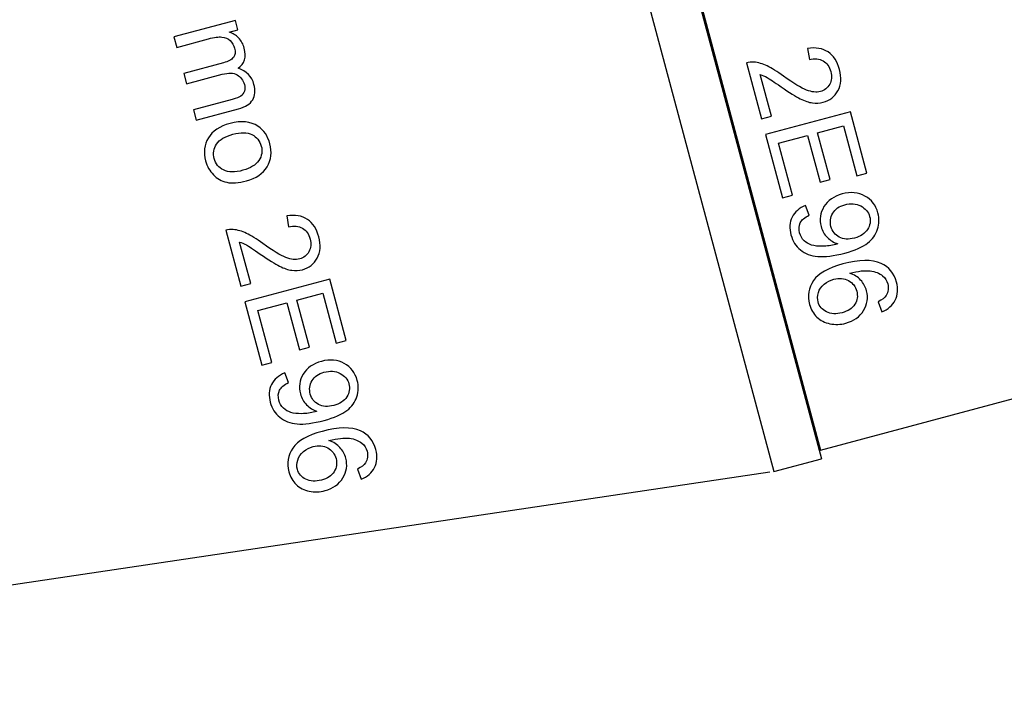
# Model space of a CAD drawing. Units: millimetres. Extents: x -14298 to 15102, y -5538 to 9662.
# Drawn here: x -3742 to -3421, y 8272 to 8494 of the extents above; entities that cross this region are included whole.
import ezdxf

# ---------------------------------------------------------------- set-up
doc = ezdxf.new("R2010")
doc.units = ezdxf.units.MM
doc.header["$MEASUREMENT"] = 0
doc.layers.add('Layer 1', color=7, linetype='Continuous')

msp = doc.modelspace()

# ---------------------------------------------------------------- linework, layer by layer
at = {"layer": 'Layer 1', "color": 1}
msp.add_open_spline([(-3481.1398, 8353.586), (-3481.1398, 8353.586), (-3622.455, 8880.977), (-3622.455, 8880.977), (-3622.455, 8880.977), (-3622.455, 8880.977), (-2772.4401, 9108.7359), (-2772.4401, 9108.7359), (-2772.4401, 9108.7359), (-2772.4401, 9108.7359), (-2631.1249, 8581.3449), (-2631.1249, 8581.3449), (-2631.1249, 8581.3449), (-2631.1249, 8581.3449), (-3481.1398, 8353.586), (-3481.1398, 8353.586), (-3481.1398, 8353.586), (-3481.1398, 8353.586), (-3481.1398, 8353.586), (-3481.1398, 8353.586)], degree=3, knots=[0, 0, 0, 0, 0.2, 0.2, 0.2, 0.2, 0.4, 0.4, 0.4, 0.4, 0.6, 0.6, 0.6, 0.6, 0.8, 0.8, 0.8, 0.8, 1, 1, 1, 1], dxfattribs=at)
at = {"layer": 'Layer 1', "color": 8}
for points in [[(-3622.1912, 8878.1583), (-3622.1912, 8878.1583), (-3480.8761, 8350.767), (-3480.8761, 8350.767)], [(-3496.3309, 8346.6259), (-3496.3309, 8346.6259), (-3480.8761, 8350.767), (-3480.8761, 8350.767)]]:
    msp.add_open_spline(points, degree=3, dxfattribs=at)
at = {"layer": 'Layer 1', "color": 1}
for points in [[(-3637.646, 8874.0173), (-3637.646, 8874.0173), (-3496.3309, 8346.6259), (-3496.3309, 8346.6259)], [(-3497.6886, 8346.4237), (-3497.6886, 8346.4237), (-3998.9336, 8271.7424), (-3998.9336, 8271.7424)]]:
    msp.add_open_spline(points, degree=3, dxfattribs=at)
at = {"layer": 'Layer 1'}
msp.add_open_spline([(-4543.8257, 8460.8576), (-4206.8452, 8460.8576), (-3871.3184, 8505.0302), (-3545.8201, 8592.2466)], degree=3, dxfattribs=at)
at = {"layer": 'Layer 1', "color": 30}
for points, knots in [([(-3691.932, 8488.3561), (-3691.932, 8488.3561), (-3671.8987, 8493.7239), (-3671.8987, 8493.7239), (-3671.8987, 8493.7239), (-3671.8987, 8493.7239), (-3671.086, 8490.691), (-3671.086, 8490.691), (-3671.086, 8490.691), (-3671.086, 8490.691), (-3673.8937, 8489.9387), (-3673.8937, 8489.9387), (-3673.8937, 8489.9387), (-3672.7457, 8489.5699), (-3671.7294, 8488.945), (-3670.8574, 8488.0605), (-3670.8574, 8488.0605), (-3669.979, 8487.1778), (-3669.3572, 8486.0676), (-3669, 8484.7346), (-3669, 8484.7346), (-3668.6032, 8483.2535), (-3668.5862, 8481.9536), (-3668.9507, 8480.8414), (-3668.9507, 8480.8414), (-3669.3135, 8479.7228), (-3669.9905, 8478.8235), (-3670.9946, 8478.1404), (-3670.9946, 8478.1404), (-3668.2309, 8477.1762), (-3666.5067, 8475.4296), (-3665.8269, 8472.8925), (-3665.8269, 8472.8925), (-3665.2938, 8470.9027), (-3665.4386, 8469.2282), (-3666.2533, 8467.8641), (-3666.2533, 8467.8641), (-3667.068, 8466.5001), (-3668.6184, 8465.5119), (-3670.9044, 8464.8993), (-3670.9044, 8464.8993), (-3670.9044, 8464.8993), (-3684.6592, 8461.2138), (-3684.6592, 8461.2138), (-3684.6592, 8461.2138), (-3684.6592, 8461.2138), (-3685.5633, 8464.588), (-3685.5633, 8464.588), (-3685.5633, 8464.588), (-3685.5633, 8464.588), (-3672.9419, 8467.9699), (-3672.9419, 8467.9699), (-3672.9419, 8467.9699), (-3671.5832, 8468.334), (-3670.6337, 8468.7058), (-3670.0935, 8469.0851), (-3670.0935, 8469.0851), (-3669.5615, 8469.4693), (-3669.1855, 8469.9979), (-3668.972, 8470.6694), (-3668.972, 8470.6694), (-3668.7667, 8471.3455), (-3668.7628, 8472.0782), (-3668.9716, 8472.8574), (-3668.9716, 8472.8574), (-3669.3495, 8474.2676), (-3670.1319, 8475.3071), (-3671.3222, 8475.989), (-3671.3222, 8475.989), (-3672.5044, 8476.6661), (-3674.1308, 8476.7342), (-3676.1915, 8476.182), (-3676.1915, 8476.182), (-3676.1915, 8476.182), (-3687.8341, 8473.0624), (-3687.8341, 8473.0624), (-3687.8341, 8473.0624), (-3687.8341, 8473.0624), (-3688.7434, 8476.456), (-3688.7434, 8476.456), (-3688.7434, 8476.456), (-3688.7434, 8476.456), (-3675.7292, 8479.9431), (-3675.7292, 8479.9431), (-3675.7292, 8479.9431), (-3674.2159, 8480.3486), (-3673.1567, 8480.9292), (-3672.5517, 8481.6848), (-3672.5517, 8481.6848), (-3671.9467, 8482.4404), (-3671.8082, 8483.4439), (-3672.1464, 8484.7059), (-3672.1464, 8484.7059), (-3672.4018, 8485.659), (-3672.8893, 8486.4739), (-3673.6155, 8487.1489), (-3673.6155, 8487.1489), (-3674.3352, 8487.8257), (-3675.228, 8488.2215), (-3676.2906, 8488.3233), (-3676.2906, 8488.3233), (-3677.3613, 8488.4298), (-3678.8069, 8488.2357), (-3680.6294, 8487.7474), (-3680.6294, 8487.7474), (-3680.6294, 8487.7474), (-3691.0227, 8484.9625), (-3691.0227, 8484.9625), (-3691.0227, 8484.9625), (-3691.0227, 8484.9625), (-3691.932, 8488.3561), (-3691.932, 8488.3561)], [0, 0, 0, 0, 0.03571429, 0.03571429, 0.03571429, 0.03571429, 0.07142857, 0.07142857, 0.07142857, 0.07142857, 0.10714286, 0.10714286, 0.10714286, 0.10714286, 0.14285714, 0.14285714, 0.14285714, 0.14285714, 0.17857143, 0.17857143, 0.17857143, 0.17857143, 0.21428571, 0.21428571, 0.21428571, 0.21428571, 0.25, 0.25, 0.25, 0.25, 0.28571429, 0.28571429, 0.28571429, 0.28571429, 0.32142857, 0.32142857, 0.32142857, 0.32142857, 0.35714286, 0.35714286, 0.35714286, 0.35714286, 0.39285714, 0.39285714, 0.39285714, 0.39285714, 0.42857143, 0.42857143, 0.42857143, 0.42857143, 0.46428571, 0.46428571, 0.46428571, 0.46428571, 0.5, 0.5, 0.5, 0.5, 0.53571429, 0.53571429, 0.53571429, 0.53571429, 0.57142857, 0.57142857, 0.57142857, 0.57142857, 0.60714286, 0.60714286, 0.60714286, 0.60714286, 0.64285714, 0.64285714, 0.64285714, 0.64285714, 0.67857143, 0.67857143, 0.67857143, 0.67857143, 0.71428571, 0.71428571, 0.71428571, 0.71428571, 0.75, 0.75, 0.75, 0.75, 0.78571429, 0.78571429, 0.78571429, 0.78571429, 0.82142857, 0.82142857, 0.82142857, 0.82142857, 0.85714286, 0.85714286, 0.85714286, 0.85714286, 0.89285714, 0.89285714, 0.89285714, 0.89285714, 0.92857143, 0.92857143, 0.92857143, 0.92857143, 0.96428571, 0.96428571, 0.96428571, 0.96428571, 1, 1, 1, 1]), ([(-3497.1382, 8462.4988), (-3497.1382, 8462.4988), (-3500.4031, 8461.624), (-3500.4031, 8461.624), (-3500.4031, 8461.624), (-3500.4031, 8461.624), (-3505.3017, 8479.9057), (-3505.3017, 8479.9057), (-3505.3017, 8479.9057), (-3504.4907, 8480.1505), (-3503.6706, 8480.2322), (-3502.8396, 8480.1443), (-3502.8396, 8480.1443), (-3501.4661, 8480.0154), (-3500.0424, 8479.5963), (-3498.5575, 8478.8968), (-3498.5575, 8478.8968), (-3497.0772, 8478.1891), (-3495.2829, 8477.0825), (-3493.1811, 8475.5751), (-3493.1811, 8475.5751), (-3489.909, 8473.2287), (-3487.4126, 8471.7167), (-3485.6872, 8471.0471), (-3485.6872, 8471.0471), (-3483.9682, 8470.3758), (-3482.4616, 8470.2135), (-3481.1801, 8470.5569), (-3481.1801, 8470.5569), (-3479.8343, 8470.9175), (-3478.8302, 8471.7042), (-3478.1601, 8472.9122), (-3478.1601, 8472.9122), (-3477.4981, 8474.1248), (-3477.3709, 8475.5047), (-3477.785, 8477.0502), (-3477.785, 8477.0502), (-3478.2233, 8478.6858), (-3479.063, 8479.8618), (-3480.3105, 8480.5767), (-3480.3105, 8480.5767), (-3481.5533, 8481.2997), (-3483.0449, 8481.4314), (-3484.7805, 8480.9801), (-3484.7805, 8480.9801), (-3484.7805, 8480.9801), (-3485.3615, 8484.5653), (-3485.3615, 8484.5653), (-3485.3615, 8484.5653), (-3482.6897, 8485.0258), (-3480.4648, 8484.6557), (-3478.6821, 8483.4631), (-3478.6821, 8483.4631), (-3476.8993, 8482.2706), (-3475.6542, 8480.3542), (-3474.9503, 8477.7269), (-3474.9503, 8477.7269), (-3474.2394, 8475.0739), (-3474.4173, 8472.7762), (-3475.4714, 8470.8374), (-3475.4714, 8470.8374), (-3476.5303, 8468.8903), (-3478.1456, 8467.6292), (-3480.3222, 8467.046), (-3480.3222, 8467.046), (-3481.4298, 8466.7493), (-3482.5784, 8466.683), (-3483.7699, 8466.8539), (-3483.7699, 8466.8539), (-3484.9597, 8467.0181), (-3486.2884, 8467.4696), (-3487.7481, 8468.2035), (-3487.7481, 8468.2035), (-3489.2142, 8468.9357), (-3491.3046, 8470.2459), (-3494.0191, 8472.1343), (-3494.0191, 8472.1343), (-3496.2774, 8473.7103), (-3497.7867, 8474.7069), (-3498.5538, 8475.1225), (-3498.5538, 8475.1225), (-3499.3144, 8475.5398), (-3500.0538, 8475.8524), (-3500.7738, 8476.0668), (-3500.7738, 8476.0668), (-3500.7738, 8476.0668), (-3497.1382, 8462.4988), (-3497.1382, 8462.4988)], [0, 0, 0, 0, 0.04545455, 0.04545455, 0.04545455, 0.04545455, 0.09090909, 0.09090909, 0.09090909, 0.09090909, 0.13636364, 0.13636364, 0.13636364, 0.13636364, 0.18181818, 0.18181818, 0.18181818, 0.18181818, 0.22727273, 0.22727273, 0.22727273, 0.22727273, 0.27272727, 0.27272727, 0.27272727, 0.27272727, 0.31818182, 0.31818182, 0.31818182, 0.31818182, 0.36363636, 0.36363636, 0.36363636, 0.36363636, 0.40909091, 0.40909091, 0.40909091, 0.40909091, 0.45454545, 0.45454545, 0.45454545, 0.45454545, 0.5, 0.5, 0.5, 0.5, 0.54545455, 0.54545455, 0.54545455, 0.54545455, 0.59090909, 0.59090909, 0.59090909, 0.59090909, 0.63636364, 0.63636364, 0.63636364, 0.63636364, 0.68181818, 0.68181818, 0.68181818, 0.68181818, 0.72727273, 0.72727273, 0.72727273, 0.72727273, 0.77272727, 0.77272727, 0.77272727, 0.77272727, 0.81818182, 0.81818182, 0.81818182, 0.81818182, 0.86363636, 0.86363636, 0.86363636, 0.86363636, 0.90909091, 0.90909091, 0.90909091, 0.90909091, 0.95454545, 0.95454545, 0.95454545, 0.95454545, 1, 1, 1, 1]), ([(-3673.6283, 8460.125), (-3669.9191, 8461.1189), (-3666.8934, 8460.8254), (-3664.5557, 8459.2363), (-3664.5557, 8459.2363), (-3662.614, 8457.9138), (-3661.3045, 8456.0146), (-3660.6402, 8453.5355), (-3660.6402, 8453.5355), (-3659.9017, 8450.7793), (-3660.1993, 8448.284), (-3661.5412, 8446.054), (-3661.5412, 8446.054), (-3662.875, 8443.8194), (-3665.1341, 8442.2823), (-3668.3152, 8441.43), (-3668.3152, 8441.43), (-3670.8975, 8440.738), (-3673.0295, 8440.5809), (-3674.7111, 8440.9585), (-3674.7111, 8440.9585), (-3676.3993, 8441.3344), (-3677.8474, 8442.1542), (-3679.0604, 8443.4096), (-3679.0604, 8443.4096), (-3680.2751, 8444.6716), (-3681.1122, 8446.1727), (-3681.5815, 8447.9243), (-3681.5815, 8447.9243), (-3682.3321, 8450.7255), (-3682.0443, 8453.232), (-3680.7054, 8455.4474), (-3680.7054, 8455.4474), (-3679.3729, 8457.661), (-3677.0154, 8459.2174), (-3673.6283, 8460.125)], [0, 0, 0, 0, 0.11111111, 0.11111111, 0.11111111, 0.11111111, 0.22222222, 0.22222222, 0.22222222, 0.22222222, 0.33333333, 0.33333333, 0.33333333, 0.33333333, 0.44444444, 0.44444444, 0.44444444, 0.44444444, 0.55555556, 0.55555556, 0.55555556, 0.55555556, 0.66666667, 0.66666667, 0.66666667, 0.66666667, 0.77777778, 0.77777778, 0.77777778, 0.77777778, 0.88888889, 0.88888889, 0.88888889, 0.88888889, 1, 1, 1, 1]), ([(-3499.0382, 8456.5303), (-3499.0382, 8456.5303), (-3471.3805, 8463.9411), (-3471.3805, 8463.9411), (-3471.3805, 8463.9411), (-3471.3805, 8463.9411), (-3466.023, 8443.9466), (-3466.023, 8443.9466), (-3466.023, 8443.9466), (-3466.023, 8443.9466), (-3469.2878, 8443.0718), (-3469.2878, 8443.0718), (-3469.2878, 8443.0718), (-3469.2878, 8443.0718), (-3473.6653, 8459.4088), (-3473.6653, 8459.4088), (-3473.6653, 8459.4088), (-3473.6653, 8459.4088), (-3482.1332, 8457.1398), (-3482.1332, 8457.1398), (-3482.1332, 8457.1398), (-3482.1332, 8457.1398), (-3478.0335, 8441.8397), (-3478.0335, 8441.8397), (-3478.0335, 8441.8397), (-3478.0335, 8441.8397), (-3481.279, 8440.9701), (-3481.279, 8440.9701), (-3481.279, 8440.9701), (-3481.279, 8440.9701), (-3485.3787, 8456.2702), (-3485.3787, 8456.2702), (-3485.3787, 8456.2702), (-3485.3787, 8456.2702), (-3494.7933, 8453.7476), (-3494.7933, 8453.7476), (-3494.7933, 8453.7476), (-3494.7933, 8453.7476), (-3490.2433, 8436.7667), (-3490.2433, 8436.7667), (-3490.2433, 8436.7667), (-3490.2433, 8436.7667), (-3493.5081, 8435.8919), (-3493.5081, 8435.8919), (-3493.5081, 8435.8919), (-3493.5081, 8435.8919), (-3499.0382, 8456.5303), (-3499.0382, 8456.5303)], [0, 0, 0, 0, 0.08333333, 0.08333333, 0.08333333, 0.08333333, 0.16666667, 0.16666667, 0.16666667, 0.16666667, 0.25, 0.25, 0.25, 0.25, 0.33333333, 0.33333333, 0.33333333, 0.33333333, 0.41666667, 0.41666667, 0.41666667, 0.41666667, 0.5, 0.5, 0.5, 0.5, 0.58333333, 0.58333333, 0.58333333, 0.58333333, 0.66666667, 0.66666667, 0.66666667, 0.66666667, 0.75, 0.75, 0.75, 0.75, 0.83333333, 0.83333333, 0.83333333, 0.83333333, 0.91666667, 0.91666667, 0.91666667, 0.91666667, 1, 1, 1, 1]), ([(-3672.6931, 8456.6349), (-3675.2625, 8455.9464), (-3677.0313, 8454.872), (-3678.006, 8453.4099), (-3678.006, 8453.4099), (-3678.9873, 8451.9461), (-3679.2469, 8450.365), (-3678.7932, 8448.6715), (-3678.7932, 8448.6715), (-3678.3411, 8446.9843), (-3677.321, 8445.7531), (-3675.7393, 8444.976), (-3675.7393, 8444.976), (-3674.1593, 8444.2052), (-3672.0516, 8444.1695), (-3669.4242, 8444.8735), (-3669.4242, 8444.8735), (-3666.9451, 8445.5378), (-3665.2149, 8446.6019), (-3664.2418, 8448.0705), (-3664.2418, 8448.0705), (-3663.2687, 8449.539), (-3663.0056, 8451.1071), (-3663.4543, 8452.7815), (-3663.4543, 8452.7815), (-3663.9081, 8454.475), (-3664.9234, 8455.7144), (-3666.4922, 8456.495), (-3666.4922, 8456.495), (-3668.0611, 8457.2755), (-3670.1301, 8457.3216), (-3672.6931, 8456.6349)], [0, 0, 0, 0, 0.125, 0.125, 0.125, 0.125, 0.25, 0.25, 0.25, 0.25, 0.375, 0.375, 0.375, 0.375, 0.5, 0.5, 0.5, 0.5, 0.625, 0.625, 0.625, 0.625, 0.75, 0.75, 0.75, 0.75, 0.875, 0.875, 0.875, 0.875, 1, 1, 1, 1]), ([(-3485.9921, 8433.4196), (-3485.9921, 8433.4196), (-3484.8147, 8430.2359), (-3484.8147, 8430.2359), (-3484.8147, 8430.2359), (-3486.273, 8429.5484), (-3487.2456, 8428.7218), (-3487.7323, 8427.7563), (-3487.7323, 8427.7563), (-3488.2125, 8426.7925), (-3488.2928, 8425.7012), (-3487.965, 8424.4778), (-3487.965, 8424.4778), (-3487.6855, 8423.4346), (-3487.2022, 8422.584), (-3486.5087, 8421.9278), (-3486.5087, 8421.9278), (-3485.8217, 8421.2698), (-3485.0116, 8420.7967), (-3484.0785, 8420.5084), (-3484.0785, 8420.5084), (-3483.1438, 8420.2136), (-3481.9498, 8420.085), (-3480.506, 8420.1059), (-3480.506, 8420.1059), (-3479.0575, 8420.1352), (-3477.6265, 8420.3323), (-3476.2162, 8420.7102), (-3476.2162, 8420.7102), (-3476.0681, 8420.7499), (-3475.838, 8420.8184), (-3475.5453, 8420.9107), (-3475.5453, 8420.9107), (-3476.8035, 8421.3051), (-3477.9342, 8421.996), (-3478.918, 8422.9886), (-3478.918, 8422.9886), (-3479.9099, 8423.9858), (-3480.5863, 8425.1711), (-3480.9521, 8426.5362), (-3480.9521, 8426.5362), (-3481.5664, 8428.8287), (-3481.255, 8430.9896), (-3480.0181, 8433.0188), (-3480.0181, 8433.0188), (-3478.7812, 8435.0481), (-3476.8104, 8436.4251), (-3474.093, 8437.1532), (-3474.093, 8437.1532), (-3471.2853, 8437.9055), (-3468.8107, 8437.6852), (-3466.6543, 8436.4891), (-3466.6543, 8436.4891), (-3464.4979, 8435.2932), (-3463.0859, 8433.4492), (-3462.4182, 8430.9571), (-3462.4182, 8430.9571), (-3461.9368, 8429.1605), (-3461.9861, 8427.3873), (-3462.5518, 8425.6346), (-3462.5518, 8425.6346), (-3463.1191, 8423.8883), (-3464.2, 8422.3839), (-3465.7831, 8421.1315), (-3465.7831, 8421.1315), (-3467.3662, 8419.8791), (-3469.8578, 8418.7973), (-3473.2578, 8417.8863), (-3473.2578, 8417.8863), (-3476.7867, 8416.9408), (-3479.7026, 8416.5667), (-3482.0072, 8416.7705), (-3482.0072, 8416.7705), (-3484.3071, 8416.9824), (-3486.203, 8417.6961), (-3487.7033, 8418.916), (-3487.7033, 8418.916), (-3489.2052, 8420.1424), (-3490.2271, 8421.7665), (-3490.774, 8423.8079), (-3490.774, 8423.8079), (-3491.3538, 8425.9716), (-3491.2277, 8427.8964), (-3490.391, 8429.5906), (-3490.391, 8429.5906), (-3489.5608, 8431.2832), (-3488.0945, 8432.5596), (-3485.9921, 8433.4196)], [0, 0, 0, 0, 0.04545455, 0.04545455, 0.04545455, 0.04545455, 0.09090909, 0.09090909, 0.09090909, 0.09090909, 0.13636364, 0.13636364, 0.13636364, 0.13636364, 0.18181818, 0.18181818, 0.18181818, 0.18181818, 0.22727273, 0.22727273, 0.22727273, 0.22727273, 0.27272727, 0.27272727, 0.27272727, 0.27272727, 0.31818182, 0.31818182, 0.31818182, 0.31818182, 0.36363636, 0.36363636, 0.36363636, 0.36363636, 0.40909091, 0.40909091, 0.40909091, 0.40909091, 0.45454545, 0.45454545, 0.45454545, 0.45454545, 0.5, 0.5, 0.5, 0.5, 0.54545455, 0.54545455, 0.54545455, 0.54545455, 0.59090909, 0.59090909, 0.59090909, 0.59090909, 0.63636364, 0.63636364, 0.63636364, 0.63636364, 0.68181818, 0.68181818, 0.68181818, 0.68181818, 0.72727273, 0.72727273, 0.72727273, 0.72727273, 0.77272727, 0.77272727, 0.77272727, 0.77272727, 0.81818182, 0.81818182, 0.81818182, 0.81818182, 0.86363636, 0.86363636, 0.86363636, 0.86363636, 0.90909091, 0.90909091, 0.90909091, 0.90909091, 0.95454545, 0.95454545, 0.95454545, 0.95454545, 1, 1, 1, 1]), ([(-3470.0575, 8422.7883), (-3468.1128, 8423.3094), (-3466.6989, 8424.2403), (-3465.8369, 8425.5826), (-3465.8369, 8425.5826), (-3464.9702, 8426.9329), (-3464.7301, 8428.3292), (-3465.1218, 8429.791), (-3465.1218, 8429.791), (-3465.5256, 8431.2978), (-3466.4957, 8432.4458), (-3468.0259, 8433.2368), (-3468.0259, 8433.2368), (-3469.5625, 8434.0259), (-3471.3097, 8434.1582), (-3473.2672, 8433.6337), (-3473.2672, 8433.6337), (-3475.0317, 8433.1609), (-3476.318, 8432.2434), (-3477.1345, 8430.8858), (-3477.1345, 8430.8858), (-3477.9509, 8429.5282), (-3478.1481, 8428.0744), (-3477.7305, 8426.5161), (-3477.7305, 8426.5161), (-3477.3078, 8424.9383), (-3476.4153, 8423.7972), (-3475.0432, 8423.0812), (-3475.0432, 8423.0812), (-3473.6695, 8422.3588), (-3472.0087, 8422.2655), (-3470.0575, 8422.7883)], [0, 0, 0, 0, 0.125, 0.125, 0.125, 0.125, 0.25, 0.25, 0.25, 0.25, 0.375, 0.375, 0.375, 0.375, 0.5, 0.5, 0.5, 0.5, 0.625, 0.625, 0.625, 0.625, 0.75, 0.75, 0.75, 0.75, 0.875, 0.875, 0.875, 0.875, 1, 1, 1, 1]), ([(-3666.8799, 8407.9198), (-3666.8799, 8407.9198), (-3670.1447, 8407.045), (-3670.1447, 8407.045), (-3670.1447, 8407.045), (-3670.1447, 8407.045), (-3675.0433, 8425.3267), (-3675.0433, 8425.3267), (-3675.0433, 8425.3267), (-3674.2323, 8425.5715), (-3673.4122, 8425.6532), (-3672.5812, 8425.5653), (-3672.5812, 8425.5653), (-3671.2077, 8425.4364), (-3669.784, 8425.0173), (-3668.2991, 8424.3178), (-3668.2991, 8424.3178), (-3666.8188, 8423.6101), (-3665.0245, 8422.5035), (-3662.9228, 8420.9961), (-3662.9228, 8420.9961), (-3659.6507, 8418.6497), (-3657.1543, 8417.1377), (-3655.4289, 8416.4681), (-3655.4289, 8416.4681), (-3653.7098, 8415.7968), (-3652.2032, 8415.6345), (-3650.9217, 8415.9779), (-3650.9217, 8415.9779), (-3649.5759, 8416.3385), (-3648.5719, 8417.1252), (-3647.9017, 8418.3332), (-3647.9017, 8418.3332), (-3647.2397, 8419.5458), (-3647.1125, 8420.9257), (-3647.5266, 8422.4712), (-3647.5266, 8422.4712), (-3647.9649, 8424.1068), (-3648.8046, 8425.2828), (-3650.0521, 8425.9977), (-3650.0521, 8425.9977), (-3651.2949, 8426.7207), (-3652.7865, 8426.8524), (-3654.5221, 8426.4011), (-3654.5221, 8426.4011), (-3654.5221, 8426.4011), (-3655.1032, 8429.9863), (-3655.1032, 8429.9863), (-3655.1032, 8429.9863), (-3652.4313, 8430.4468), (-3650.2064, 8430.0767), (-3648.4237, 8428.8841), (-3648.4237, 8428.8841), (-3646.6409, 8427.6916), (-3645.3959, 8425.7752), (-3644.6919, 8423.1479), (-3644.6919, 8423.1479), (-3643.981, 8420.4949), (-3644.159, 8418.1972), (-3645.2131, 8416.2584), (-3645.2131, 8416.2584), (-3646.2719, 8414.3113), (-3647.8873, 8413.0502), (-3650.0638, 8412.467), (-3650.0638, 8412.467), (-3651.1714, 8412.1703), (-3652.32, 8412.104), (-3653.5115, 8412.2749), (-3653.5115, 8412.2749), (-3654.7013, 8412.4391), (-3656.03, 8412.8906), (-3657.4897, 8413.6245), (-3657.4897, 8413.6245), (-3658.9559, 8414.3567), (-3661.0462, 8415.6669), (-3663.7608, 8417.5553), (-3663.7608, 8417.5553), (-3666.019, 8419.1313), (-3667.5284, 8420.1279), (-3668.2954, 8420.5435), (-3668.2954, 8420.5435), (-3669.056, 8420.9608), (-3669.7954, 8421.2734), (-3670.5154, 8421.4878), (-3670.5154, 8421.4878), (-3670.5154, 8421.4878), (-3666.8799, 8407.9198), (-3666.8799, 8407.9198)], [0, 0, 0, 0, 0.04545455, 0.04545455, 0.04545455, 0.04545455, 0.09090909, 0.09090909, 0.09090909, 0.09090909, 0.13636364, 0.13636364, 0.13636364, 0.13636364, 0.18181818, 0.18181818, 0.18181818, 0.18181818, 0.22727273, 0.22727273, 0.22727273, 0.22727273, 0.27272727, 0.27272727, 0.27272727, 0.27272727, 0.31818182, 0.31818182, 0.31818182, 0.31818182, 0.36363636, 0.36363636, 0.36363636, 0.36363636, 0.40909091, 0.40909091, 0.40909091, 0.40909091, 0.45454545, 0.45454545, 0.45454545, 0.45454545, 0.5, 0.5, 0.5, 0.5, 0.54545455, 0.54545455, 0.54545455, 0.54545455, 0.59090909, 0.59090909, 0.59090909, 0.59090909, 0.63636364, 0.63636364, 0.63636364, 0.63636364, 0.68181818, 0.68181818, 0.68181818, 0.68181818, 0.72727273, 0.72727273, 0.72727273, 0.72727273, 0.77272727, 0.77272727, 0.77272727, 0.77272727, 0.81818182, 0.81818182, 0.81818182, 0.81818182, 0.86363636, 0.86363636, 0.86363636, 0.86363636, 0.90909091, 0.90909091, 0.90909091, 0.90909091, 0.95454545, 0.95454545, 0.95454545, 0.95454545, 1, 1, 1, 1]), ([(-3461.1609, 8398.7038), (-3461.1609, 8398.7038), (-3462.329, 8402.0073), (-3462.329, 8402.0073), (-3462.329, 8402.0073), (-3461.0771, 8402.6671), (-3460.2187, 8403.3527), (-3459.7682, 8404.0669), (-3459.7682, 8404.0669), (-3459.0425, 8405.2483), (-3458.8633, 8406.5111), (-3459.2239, 8407.8569), (-3459.2239, 8407.8569), (-3459.5138, 8408.9387), (-3460.07, 8409.8042), (-3460.8945, 8410.4599), (-3460.8945, 8410.4599), (-3461.9601, 8411.32), (-3463.326, 8411.8582), (-3464.9855, 8412.0761), (-3464.9855, 8412.0761), (-3466.6434, 8412.2875), (-3468.8612, 8412.0383), (-3471.6371, 8411.3222), (-3471.6371, 8411.3222), (-3470.1752, 8410.8373), (-3468.9804, 8410.0877), (-3468.0576, 8409.065), (-3468.0576, 8409.065), (-3467.143, 8408.0471), (-3466.5073, 8406.8854), (-3466.1605, 8405.5911), (-3466.1605, 8405.5911), (-3465.5531, 8403.3244), (-3465.8679, 8401.1764), (-3467.1095, 8399.139), (-3467.1095, 8399.139), (-3468.3512, 8397.1015), (-3470.2881, 8395.7267), (-3472.9282, 8395.0193), (-3472.9282, 8395.0193), (-3474.6669, 8394.5535), (-3476.3786, 8394.502), (-3478.0726, 8394.8486), (-3478.0726, 8394.8486), (-3479.7603, 8395.1971), (-3481.1827, 8395.9202), (-3482.325, 8397.0153), (-3482.325, 8397.0153), (-3483.4673, 8398.1102), (-3484.257, 8399.486), (-3484.7022, 8401.1474), (-3484.7022, 8401.1474), (-3485.4614, 8403.9808), (-3485.0423, 8406.5639), (-3483.4338, 8408.9067), (-3483.4338, 8408.9067), (-3481.8336, 8411.2541), (-3478.6395, 8413.0624), (-3473.8613, 8414.3427), (-3473.8613, 8414.3427), (-3468.5166, 8415.7748), (-3464.3695, 8415.83), (-3461.4121, 8414.5037), (-3461.4121, 8414.5037), (-3458.8393, 8413.3503), (-3457.1556, 8411.3168), (-3456.3722, 8408.3932), (-3456.3722, 8408.3932), (-3455.7907, 8406.2231), (-3455.9245, 8404.2755), (-3456.7754, 8402.5568), (-3456.7754, 8402.5568), (-3457.6197, 8400.8397), (-3459.0842, 8399.557), (-3461.1609, 8398.7038)], [0, 0, 0, 0, 0.05263158, 0.05263158, 0.05263158, 0.05263158, 0.10526316, 0.10526316, 0.10526316, 0.10526316, 0.15789474, 0.15789474, 0.15789474, 0.15789474, 0.21052632, 0.21052632, 0.21052632, 0.21052632, 0.26315789, 0.26315789, 0.26315789, 0.26315789, 0.31578947, 0.31578947, 0.31578947, 0.31578947, 0.36842105, 0.36842105, 0.36842105, 0.36842105, 0.42105263, 0.42105263, 0.42105263, 0.42105263, 0.47368421, 0.47368421, 0.47368421, 0.47368421, 0.52631579, 0.52631579, 0.52631579, 0.52631579, 0.57894737, 0.57894737, 0.57894737, 0.57894737, 0.63157895, 0.63157895, 0.63157895, 0.63157895, 0.68421053, 0.68421053, 0.68421053, 0.68421053, 0.73684211, 0.73684211, 0.73684211, 0.73684211, 0.78947368, 0.78947368, 0.78947368, 0.78947368, 0.84210526, 0.84210526, 0.84210526, 0.84210526, 0.89473684, 0.89473684, 0.89473684, 0.89473684, 0.94736842, 0.94736842, 0.94736842, 0.94736842, 1, 1, 1, 1]), ([(-3476.7953, 8409.3741), (-3477.9673, 8409.06), (-3479.0204, 8408.5087), (-3479.9566, 8407.7264), (-3479.9566, 8407.7264), (-3480.8927, 8406.9442), (-3481.5178, 8406.0313), (-3481.8399, 8404.9926), (-3481.8399, 8404.9926), (-3482.1603, 8403.9473), (-3482.1917, 8402.9313), (-3481.9294, 8401.9524), (-3481.9294, 8401.9524), (-3481.5446, 8400.5165), (-3480.6355, 8399.4418), (-3479.2003, 8398.7221), (-3479.2003, 8398.7221), (-3477.7651, 8398.0024), (-3476.0558, 8397.9083), (-3474.0725, 8398.4397), (-3474.0725, 8398.4397), (-3472.1599, 8398.9521), (-3470.7894, 8399.8646), (-3469.9609, 8401.1771), (-3469.9609, 8401.1771), (-3469.1323, 8402.4896), (-3468.9283, 8403.9177), (-3469.3424, 8405.4632), (-3469.3424, 8405.4632), (-3469.7548, 8407.0022), (-3470.6508, 8408.1563), (-3472.0383, 8408.9301), (-3472.0383, 8408.9301), (-3473.4259, 8409.7041), (-3475.0115, 8409.852), (-3476.7953, 8409.3741)], [0, 0, 0, 0, 0.11111111, 0.11111111, 0.11111111, 0.11111111, 0.22222222, 0.22222222, 0.22222222, 0.22222222, 0.33333333, 0.33333333, 0.33333333, 0.33333333, 0.44444444, 0.44444444, 0.44444444, 0.44444444, 0.55555556, 0.55555556, 0.55555556, 0.55555556, 0.66666667, 0.66666667, 0.66666667, 0.66666667, 0.77777778, 0.77777778, 0.77777778, 0.77777778, 0.88888889, 0.88888889, 0.88888889, 0.88888889, 1, 1, 1, 1]), ([(-3668.7798, 8401.9514), (-3668.7798, 8401.9514), (-3641.1222, 8409.3622), (-3641.1222, 8409.3622), (-3641.1222, 8409.3622), (-3641.1222, 8409.3622), (-3635.7646, 8389.3677), (-3635.7646, 8389.3677), (-3635.7646, 8389.3677), (-3635.7646, 8389.3677), (-3639.0295, 8388.4929), (-3639.0295, 8388.4929), (-3639.0295, 8388.4929), (-3639.0295, 8388.4929), (-3643.407, 8404.8299), (-3643.407, 8404.8299), (-3643.407, 8404.8299), (-3643.407, 8404.8299), (-3651.8748, 8402.5609), (-3651.8748, 8402.5609), (-3651.8748, 8402.5609), (-3651.8748, 8402.5609), (-3647.7751, 8387.2608), (-3647.7751, 8387.2608), (-3647.7751, 8387.2608), (-3647.7751, 8387.2608), (-3651.0207, 8386.3912), (-3651.0207, 8386.3912), (-3651.0207, 8386.3912), (-3651.0207, 8386.3912), (-3655.1203, 8401.6913), (-3655.1203, 8401.6913), (-3655.1203, 8401.6913), (-3655.1203, 8401.6913), (-3664.5349, 8399.1687), (-3664.5349, 8399.1687), (-3664.5349, 8399.1687), (-3664.5349, 8399.1687), (-3659.9849, 8382.1878), (-3659.9849, 8382.1878), (-3659.9849, 8382.1878), (-3659.9849, 8382.1878), (-3663.2497, 8381.313), (-3663.2497, 8381.313), (-3663.2497, 8381.313), (-3663.2497, 8381.313), (-3668.7798, 8401.9514), (-3668.7798, 8401.9514)], [0, 0, 0, 0, 0.08333333, 0.08333333, 0.08333333, 0.08333333, 0.16666667, 0.16666667, 0.16666667, 0.16666667, 0.25, 0.25, 0.25, 0.25, 0.33333333, 0.33333333, 0.33333333, 0.33333333, 0.41666667, 0.41666667, 0.41666667, 0.41666667, 0.5, 0.5, 0.5, 0.5, 0.58333333, 0.58333333, 0.58333333, 0.58333333, 0.66666667, 0.66666667, 0.66666667, 0.66666667, 0.75, 0.75, 0.75, 0.75, 0.83333333, 0.83333333, 0.83333333, 0.83333333, 0.91666667, 0.91666667, 0.91666667, 0.91666667, 1, 1, 1, 1]), ([(-3655.7337, 8378.8407), (-3655.7337, 8378.8407), (-3654.5563, 8375.657), (-3654.5563, 8375.657), (-3654.5563, 8375.657), (-3656.0146, 8374.9695), (-3656.9872, 8374.1429), (-3657.4739, 8373.1774), (-3657.4739, 8373.1774), (-3657.9542, 8372.2136), (-3658.0344, 8371.1223), (-3657.7066, 8369.8989), (-3657.7066, 8369.8989), (-3657.4271, 8368.8557), (-3656.9438, 8368.0051), (-3656.2503, 8367.3489), (-3656.2503, 8367.3489), (-3655.5633, 8366.6909), (-3654.7532, 8366.2178), (-3653.8201, 8365.9295), (-3653.8201, 8365.9295), (-3652.8854, 8365.6347), (-3651.6914, 8365.5061), (-3650.2476, 8365.5271), (-3650.2476, 8365.5271), (-3648.7992, 8365.5563), (-3647.3681, 8365.7534), (-3645.9579, 8366.1313), (-3645.9579, 8366.1313), (-3645.8097, 8366.171), (-3645.5796, 8366.2395), (-3645.2869, 8366.3318), (-3645.2869, 8366.3318), (-3646.5451, 8366.7262), (-3647.6758, 8367.4171), (-3648.6596, 8368.4097), (-3648.6596, 8368.4097), (-3649.6515, 8369.4069), (-3650.3279, 8370.5922), (-3650.6937, 8371.9573), (-3650.6937, 8371.9573), (-3651.308, 8374.2498), (-3650.9967, 8376.4107), (-3649.7597, 8378.4399), (-3649.7597, 8378.4399), (-3648.5228, 8380.4692), (-3646.552, 8381.8462), (-3643.8346, 8382.5743), (-3643.8346, 8382.5743), (-3641.027, 8383.3266), (-3638.5523, 8383.1063), (-3636.396, 8381.9102), (-3636.396, 8381.9102), (-3634.2396, 8380.7143), (-3632.8276, 8378.8703), (-3632.1598, 8376.3782), (-3632.1598, 8376.3782), (-3631.6784, 8374.5816), (-3631.7278, 8372.8084), (-3632.2934, 8371.0557), (-3632.2934, 8371.0557), (-3632.8607, 8369.3094), (-3633.9416, 8367.805), (-3635.5247, 8366.5526), (-3635.5247, 8366.5526), (-3637.1078, 8365.3002), (-3639.5994, 8364.2184), (-3642.9995, 8363.3074), (-3642.9995, 8363.3074), (-3646.5283, 8362.3619), (-3649.4442, 8361.9878), (-3651.7488, 8362.1916), (-3651.7488, 8362.1916), (-3654.0487, 8362.4036), (-3655.9446, 8363.1172), (-3657.4449, 8364.3371), (-3657.4449, 8364.3371), (-3658.9468, 8365.5635), (-3659.9687, 8367.1876), (-3660.5156, 8369.229), (-3660.5156, 8369.229), (-3661.0954, 8371.3927), (-3660.9693, 8373.3175), (-3660.1326, 8375.0117), (-3660.1326, 8375.0117), (-3659.3024, 8376.7043), (-3657.8361, 8377.9807), (-3655.7337, 8378.8407)], [0, 0, 0, 0, 0.04545455, 0.04545455, 0.04545455, 0.04545455, 0.09090909, 0.09090909, 0.09090909, 0.09090909, 0.13636364, 0.13636364, 0.13636364, 0.13636364, 0.18181818, 0.18181818, 0.18181818, 0.18181818, 0.22727273, 0.22727273, 0.22727273, 0.22727273, 0.27272727, 0.27272727, 0.27272727, 0.27272727, 0.31818182, 0.31818182, 0.31818182, 0.31818182, 0.36363636, 0.36363636, 0.36363636, 0.36363636, 0.40909091, 0.40909091, 0.40909091, 0.40909091, 0.45454545, 0.45454545, 0.45454545, 0.45454545, 0.5, 0.5, 0.5, 0.5, 0.54545455, 0.54545455, 0.54545455, 0.54545455, 0.59090909, 0.59090909, 0.59090909, 0.59090909, 0.63636364, 0.63636364, 0.63636364, 0.63636364, 0.68181818, 0.68181818, 0.68181818, 0.68181818, 0.72727273, 0.72727273, 0.72727273, 0.72727273, 0.77272727, 0.77272727, 0.77272727, 0.77272727, 0.81818182, 0.81818182, 0.81818182, 0.81818182, 0.86363636, 0.86363636, 0.86363636, 0.86363636, 0.90909091, 0.90909091, 0.90909091, 0.90909091, 0.95454545, 0.95454545, 0.95454545, 0.95454545, 1, 1, 1, 1]), ([(-3639.7992, 8368.2094), (-3637.8545, 8368.7305), (-3636.4405, 8369.6614), (-3635.5786, 8371.0037), (-3635.5786, 8371.0037), (-3634.7118, 8372.354), (-3634.4717, 8373.7503), (-3634.8634, 8375.2121), (-3634.8634, 8375.2121), (-3635.2672, 8376.7189), (-3636.2374, 8377.8669), (-3637.7675, 8378.6579), (-3637.7675, 8378.6579), (-3639.3041, 8379.447), (-3641.0513, 8379.5793), (-3643.0089, 8379.0548), (-3643.0089, 8379.0548), (-3644.7733, 8378.582), (-3646.0597, 8377.6645), (-3646.8761, 8376.3069), (-3646.8761, 8376.3069), (-3647.6926, 8374.9493), (-3647.8897, 8373.4955), (-3647.4721, 8371.9372), (-3647.4721, 8371.9372), (-3647.0494, 8370.3594), (-3646.1569, 8369.2183), (-3644.7849, 8368.5023), (-3644.7849, 8368.5023), (-3643.4111, 8367.7799), (-3641.7503, 8367.6866), (-3639.7992, 8368.2094)], [0, 0, 0, 0, 0.125, 0.125, 0.125, 0.125, 0.25, 0.25, 0.25, 0.25, 0.375, 0.375, 0.375, 0.375, 0.5, 0.5, 0.5, 0.5, 0.625, 0.625, 0.625, 0.625, 0.75, 0.75, 0.75, 0.75, 0.875, 0.875, 0.875, 0.875, 1, 1, 1, 1]), ([(-3630.9024, 8344.1249), (-3630.9024, 8344.1249), (-3632.0705, 8347.4284), (-3632.0705, 8347.4284), (-3632.0705, 8347.4284), (-3630.8187, 8348.0882), (-3629.9602, 8348.7738), (-3629.5098, 8349.488), (-3629.5098, 8349.488), (-3628.7841, 8350.6694), (-3628.6048, 8351.9322), (-3628.9654, 8353.278), (-3628.9654, 8353.278), (-3629.2553, 8354.3598), (-3629.8116, 8355.2253), (-3630.6361, 8355.881), (-3630.6361, 8355.881), (-3631.7017, 8356.7411), (-3633.0675, 8357.2793), (-3634.7271, 8357.4972), (-3634.7271, 8357.4972), (-3636.385, 8357.7086), (-3638.6027, 8357.4594), (-3641.3786, 8356.7433), (-3641.3786, 8356.7433), (-3639.9167, 8356.2584), (-3638.722, 8355.5088), (-3637.7991, 8354.4861), (-3637.7991, 8354.4861), (-3636.8845, 8353.4682), (-3636.2489, 8352.3065), (-3635.902, 8351.0122), (-3635.902, 8351.0122), (-3635.2947, 8348.7455), (-3635.6095, 8346.5975), (-3636.851, 8344.5601), (-3636.851, 8344.5601), (-3638.0927, 8342.5226), (-3640.0296, 8341.1478), (-3642.6698, 8340.4404), (-3642.6698, 8340.4404), (-3644.4084, 8339.9746), (-3646.1201, 8339.9231), (-3647.8142, 8340.2697), (-3647.8142, 8340.2697), (-3649.5019, 8340.6182), (-3650.9242, 8341.3413), (-3652.0665, 8342.4364), (-3652.0665, 8342.4364), (-3653.2088, 8343.5313), (-3653.9985, 8344.9071), (-3654.4437, 8346.5685), (-3654.4437, 8346.5685), (-3655.2029, 8349.4019), (-3654.7838, 8351.985), (-3653.1753, 8354.3278), (-3653.1753, 8354.3278), (-3651.5751, 8356.6752), (-3648.381, 8358.4835), (-3643.6028, 8359.7638), (-3643.6028, 8359.7638), (-3638.2581, 8361.1959), (-3634.1111, 8361.2511), (-3631.1536, 8359.9248), (-3631.1536, 8359.9248), (-3628.5808, 8358.7714), (-3626.8971, 8356.7379), (-3626.1138, 8353.8143), (-3626.1138, 8353.8143), (-3625.5323, 8351.6442), (-3625.6661, 8349.6966), (-3626.5169, 8347.9779), (-3626.5169, 8347.9779), (-3627.3613, 8346.2608), (-3628.8258, 8344.9781), (-3630.9024, 8344.1249)], [0, 0, 0, 0, 0.05263158, 0.05263158, 0.05263158, 0.05263158, 0.10526316, 0.10526316, 0.10526316, 0.10526316, 0.15789474, 0.15789474, 0.15789474, 0.15789474, 0.21052632, 0.21052632, 0.21052632, 0.21052632, 0.26315789, 0.26315789, 0.26315789, 0.26315789, 0.31578947, 0.31578947, 0.31578947, 0.31578947, 0.36842105, 0.36842105, 0.36842105, 0.36842105, 0.42105263, 0.42105263, 0.42105263, 0.42105263, 0.47368421, 0.47368421, 0.47368421, 0.47368421, 0.52631579, 0.52631579, 0.52631579, 0.52631579, 0.57894737, 0.57894737, 0.57894737, 0.57894737, 0.63157895, 0.63157895, 0.63157895, 0.63157895, 0.68421053, 0.68421053, 0.68421053, 0.68421053, 0.73684211, 0.73684211, 0.73684211, 0.73684211, 0.78947368, 0.78947368, 0.78947368, 0.78947368, 0.84210526, 0.84210526, 0.84210526, 0.84210526, 0.89473684, 0.89473684, 0.89473684, 0.89473684, 0.94736842, 0.94736842, 0.94736842, 0.94736842, 1, 1, 1, 1]), ([(-3646.5368, 8354.7952), (-3647.7088, 8354.4811), (-3648.762, 8353.9298), (-3649.6981, 8353.1475), (-3649.6981, 8353.1475), (-3650.6342, 8352.3653), (-3651.2593, 8351.4524), (-3651.5814, 8350.4137), (-3651.5814, 8350.4137), (-3651.9018, 8349.3684), (-3651.9332, 8348.3524), (-3651.6709, 8347.3735), (-3651.6709, 8347.3735), (-3651.2861, 8345.9376), (-3650.377, 8344.8629), (-3648.9418, 8344.1432), (-3648.9418, 8344.1432), (-3647.5066, 8343.4235), (-3645.7973, 8343.3294), (-3643.814, 8343.8608), (-3643.814, 8343.8608), (-3641.9015, 8344.3732), (-3640.5309, 8345.2857), (-3639.7024, 8346.5982), (-3639.7024, 8346.5982), (-3638.8739, 8347.9107), (-3638.6699, 8349.3388), (-3639.084, 8350.8843), (-3639.084, 8350.8843), (-3639.4963, 8352.4233), (-3640.3923, 8353.5774), (-3641.7798, 8354.3512), (-3641.7798, 8354.3512), (-3643.1674, 8355.1252), (-3644.7531, 8355.2731), (-3646.5368, 8354.7952)], [0, 0, 0, 0, 0.11111111, 0.11111111, 0.11111111, 0.11111111, 0.22222222, 0.22222222, 0.22222222, 0.22222222, 0.33333333, 0.33333333, 0.33333333, 0.33333333, 0.44444444, 0.44444444, 0.44444444, 0.44444444, 0.55555556, 0.55555556, 0.55555556, 0.55555556, 0.66666667, 0.66666667, 0.66666667, 0.66666667, 0.77777778, 0.77777778, 0.77777778, 0.77777778, 0.88888889, 0.88888889, 0.88888889, 0.88888889, 1, 1, 1, 1])]:
    msp.add_open_spline(points, degree=3, knots=knots, dxfattribs=at)

doc.saveas('drawing.dxf')
